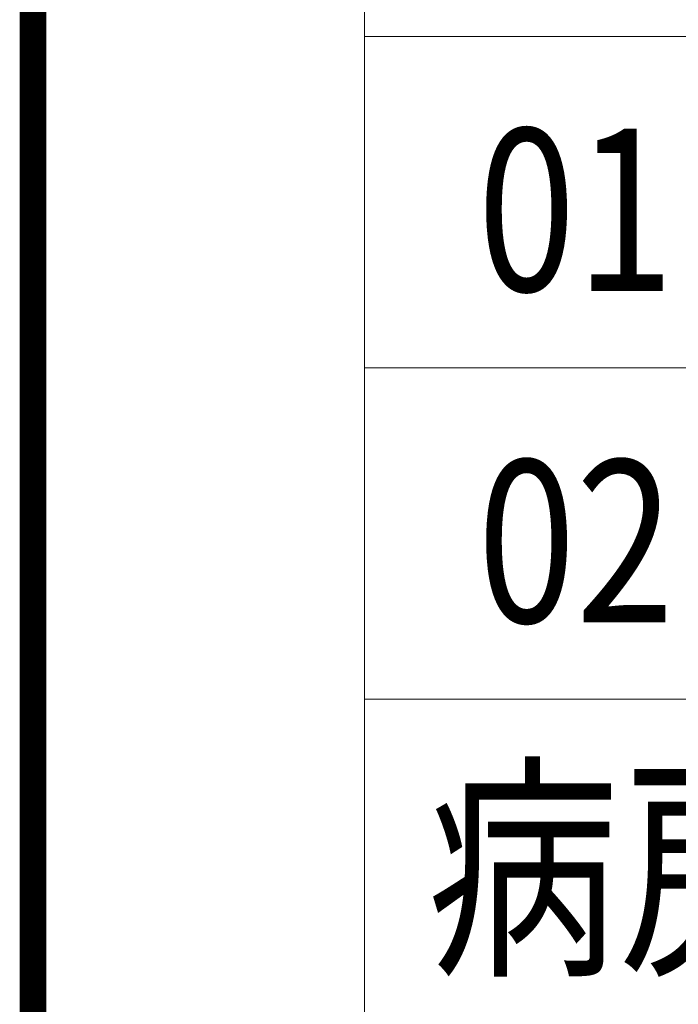
# Model space of a CAD drawing. Extents: x 446643 to 1649501, y 754532 to 951239.
# Drawn here: x 1275561 to 1277547, y 807519 to 810490 of the extents above; entities that cross this region are included whole.
import ezdxf

# ---------------------------------------------------------------- set-up
doc = ezdxf.new("R2010")
doc.units = 0
doc.header["$LTSCALE"] = 1000
doc.layers.add('L-图例说明', color=7, linetype='Continuous')
doc.layers.add('弱电', color=3, linetype='Continuous')
doc.layers.add('高专_图框', color=7, linetype='Continuous', lineweight=30)
doc.styles.add('_HZTXT', font='txt', dxfattribs={"bigfont": 'HZTXT'})
doc.styles.get("Standard").update_dxf_attribs({"font": 'gbenor.shx', "bigfont": 'gbcbig.shx'})

# ---------------------------------------------------------------- blocks, each defined once
blk = doc.blocks.new('A$C505E4FFC')
at = {"layer": '高专_图框', "const_width": 80}
blk.add_lwpolyline([(83100, 1000), (2500, 1000), (2500, 58400), (83100, 58400)], close=True, dxfattribs=at)
blk = doc.blocks.new('*U312')
at = {"layer": '弱电', "color": 3, "lineweight": 18}
blk.add_line((-11731.9, 0.4), (11665.7, -0.4), dxfattribs=at)
blk = doc.blocks.new('*U313')
at = {"color": 0, "linetype": 'ByBlock', "lineweight": -2, "transparency": 16777216}
for p in [(0, 4000), (0, 3000), (0, 2000)]:
    blk.add_blockref('*U312', p, dxfattribs=at)

msp = doc.modelspace()

# ---------------------------------------------------------------- linework, layer by layer
at = {"layer": '弱电', "color": 3, "lineweight": 18}
msp.add_line((1276601, 812439.5), (1276601, 794439.5), dxfattribs=at)
msp.add_lwpolyline([(1275601, 814439.5), (1300998.7, 814438.9), (1300998.9, 793438.8), (1275601.2, 793439.4)], close=True, dxfattribs=at)

# ---------------------------------------------------------------- block references
msp.add_blockref('A$C505E4FFC', (1273101.2, 792439.4))
at = {"rotation": 180}
msp.add_blockref('*U313', (1288266.7, 812439.2), dxfattribs=at)

# ---------------------------------------------------------------- texts
at = {"layer": 'L-图例说明', "color": 3, "width": 0.8}
for s, p in [('01', (1276941.1, 809671.5)), ('02', (1276941.1, 808671.5))]:
    msp.add_text(s, height=490, dxfattribs=at).set_placement(p)
at = {"layer": '弱电', "color": 3, "lineweight": 18, "ltscale": 0.7, "style": '_HZTXT', "width": 0.8}
msp.add_text('病房护理对讲系统', height=529.41, dxfattribs=at).set_placement((1276789.9, 807661.2))

doc.saveas('drawing.dxf')
